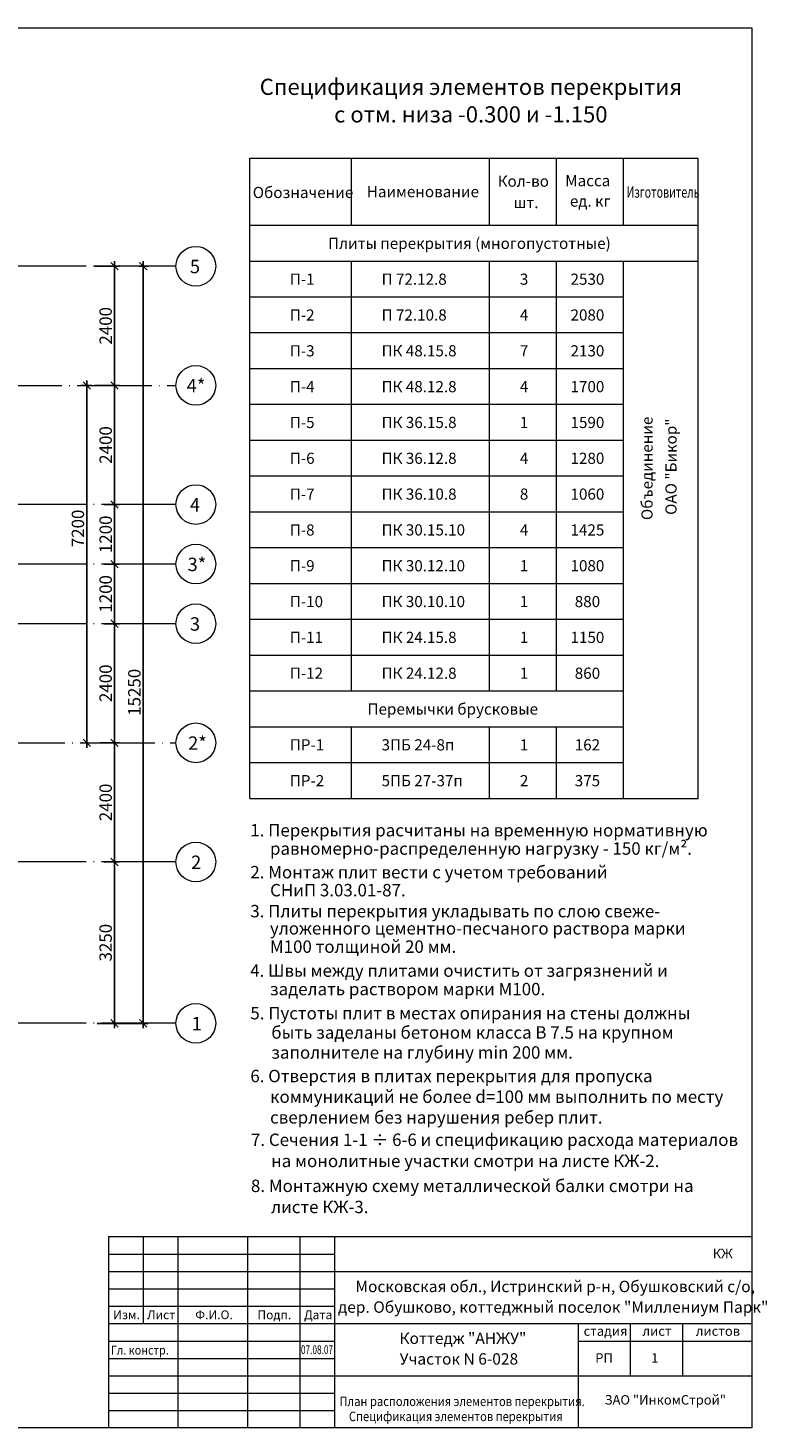
# Model space of a CAD drawing. Units: inches. Extents: x -674195 to -670815, y -28672 to -27129.
# Drawn here: x -673936 to -673787, y -27766 to -27484 of the extents above; entities that cross this region are included whole.
import ezdxf
from ezdxf.enums import TextEntityAlignment as Align

# ---------------------------------------------------------------- set-up
doc = ezdxf.new("R2010")
doc.units = ezdxf.units.IN
doc.header["$LTSCALE"] = 10
doc.header["$MEASUREMENT"] = 0
doc.linetypes.add('DASHDOTX2', pattern=[1.8, 1.5, -0.15, 0, -0.15])
doc.layers.get('0').update_dxf_attribs({"linetype": 'CONTINUOUS'})
doc.layers.get('DEFPOINTS').update_dxf_attribs({"linetype": 'CONTINUOUS'})
for name, color, linetype, lineweight in [('CONST_0.3', 30, 'CONTINUOUS', 30), ('DIM_0.2', 7, 'CONTINUOUS', 20), ('OSI_0.13', 2, 'DASHDOTX2', 13), ('TEXT_0.2', 151, 'CONTINUOUS', 20), ('TEXT_0.4', 1, 'CONTINUOUS', 40)]:
    doc.layers.add(name, color=color, linetype=linetype, lineweight=lineweight)
doc.styles.add('RUSSWIN', font='ARIAL.TTF', dxfattribs={"width": 0.8})
doc.dimstyles.new('RUSSWIN c выносками', dxfattribs={"dimtxt": 2.5, "dimasz": 1.5, "dimexe": 1, "dimexo": 1, "dimgap": 0.5, "dimtad": 1, "dimdec": 0, "dimlfac": 100, "dimrnd": 5, "dimdsep": 46, "dimtxsty": 'RUSSWIN', "dimblk1": 'OBLIQUE', "dimblk2": 'OBLIQUE', "dimsah": 1, "dimcen": -3, "dimdle": 1, "dimclrd": 256, "dimclre": 256, "dimclrt": 256, "dimadec": 0, "dimazin": 0, "dimtfac": 1, "dimtdec": 0, "dimtix": 1, "dimtmove": 0, "dimatfit": 3, "dimldrblk": 'OBLIQUE', "dimfxl": 0, "dimtolj": 1, "dimtzin": 0, "dimarcsym": 0})

# ---------------------------------------------------------------- blocks, each defined once
blk = doc.blocks.new('_OBLIQUE')
at = {"color": 0, "linetype": 'ByBlock'}
blk.add_line((-0.5, -0.5), (0.5, 0.5), dxfattribs=at)
blk = doc.blocks.new('*D83')
at = {"layer": 'DEFPOINTS', "color": 0, "linetype": 'Continuous', "ltscale": 0.3}
for p in [(-673921.35, -27651.62), (-673918.31, -27651.62), (-673921.35, -27684.12)]:
    blk.add_point(p, dxfattribs=at)
at = {"layer": 'DIM_0.2', "linetype": 'Continuous', "lineweight": -2, "ltscale": 0.3}
for p, q in [((-673920.35, -27651.62), (-673917.31, -27651.62)), ((-673918.31, -27685.12), (-673918.31, -27650.62)), ((-673920.35, -27684.12), (-673917.31, -27684.12))]:
    blk.add_line(p, q, dxfattribs=at)
at = {"layer": 'DIM_0.2', "linetype": 'Continuous', "lineweight": -2, "ltscale": 0.3, "xscale": 1.5, "yscale": 1.5, "zscale": 1.5}
for p, rotation in [((-673918.31, -27651.62), 90), ((-673918.31, -27684.12), 270)]:
    blk.add_blockref('_OBLIQUE', p, dxfattribs=dict(at, rotation=rotation))
at = {"layer": 'DIM_0.2', "linetype": 'Continuous', "ltscale": 0.3, "insert": (-673920.09, -27667.87), "char_height": 2.5, "attachment_point": 5, "rotation": 90, "style": 'RUSSWIN'}
blk.add_mtext('\\A1;3250', dxfattribs=at)
blk = doc.blocks.new('*D84')
at = {"layer": 'DEFPOINTS', "color": 0, "linetype": 'Continuous', "ltscale": 0.3}
for p in [(-673922.11, -27627.62), (-673921.35, -27651.62), (-673918.31, -27651.62)]:
    blk.add_point(p, dxfattribs=at)
at = {"layer": 'DIM_0.2', "linetype": 'Continuous', "lineweight": -2, "ltscale": 0.3}
for p, q in [((-673918.31, -27626.62), (-673918.31, -27652.62)), ((-673921.11, -27627.62), (-673917.31, -27627.62)), ((-673920.35, -27651.62), (-673917.31, -27651.62))]:
    blk.add_line(p, q, dxfattribs=at)
at = {"layer": 'DIM_0.2', "linetype": 'Continuous', "lineweight": -2, "ltscale": 0.3, "xscale": 1.5, "yscale": 1.5, "zscale": 1.5}
for p, rotation in [((-673918.31, -27627.62), 90), ((-673918.31, -27651.62), 270)]:
    blk.add_blockref('_OBLIQUE', p, dxfattribs=dict(at, rotation=rotation))
at = {"layer": 'DIM_0.2', "linetype": 'Continuous', "ltscale": 0.3, "insert": (-673920.08, -27639.62), "char_height": 2.5, "attachment_point": 5, "rotation": 90, "style": 'RUSSWIN'}
blk.add_mtext('\\A1;2400', dxfattribs=at)
blk = doc.blocks.new('*D85')
at = {"layer": 'DEFPOINTS', "color": 0, "linetype": 'Continuous', "ltscale": 0.3}
for p in [(-673921.35, -27603.62), (-673918.31, -27603.62), (-673921.35, -27627.62)]:
    blk.add_point(p, dxfattribs=at)
at = {"layer": 'DIM_0.2', "linetype": 'Continuous', "lineweight": -2, "ltscale": 0.3}
for p, q in [((-673920.35, -27603.62), (-673917.31, -27603.62)), ((-673918.31, -27628.62), (-673918.31, -27602.62)), ((-673920.35, -27627.62), (-673917.31, -27627.62))]:
    blk.add_line(p, q, dxfattribs=at)
at = {"layer": 'DIM_0.2', "linetype": 'Continuous', "lineweight": -2, "ltscale": 0.3, "xscale": 1.5, "yscale": 1.5, "zscale": 1.5}
for p, rotation in [((-673918.31, -27603.62), 90), ((-673918.31, -27627.62), 270)]:
    blk.add_blockref('_OBLIQUE', p, dxfattribs=dict(at, rotation=rotation))
at = {"layer": 'DIM_0.2', "linetype": 'Continuous', "ltscale": 0.3, "insert": (-673920.08, -27615.62), "char_height": 2.5, "attachment_point": 5, "rotation": 90, "style": 'RUSSWIN'}
blk.add_mtext('\\A1;2400', dxfattribs=at)
blk = doc.blocks.new('*D86')
at = {"layer": 'DEFPOINTS', "color": 0, "linetype": 'Continuous', "ltscale": 0.3}
for p in [(-673921.35, -27591.62), (-673918.31, -27591.62), (-673921.35, -27603.62)]:
    blk.add_point(p, dxfattribs=at)
at = {"layer": 'DIM_0.2', "linetype": 'Continuous', "lineweight": -2, "ltscale": 0.3}
for p, q in [((-673918.31, -27604.62), (-673918.31, -27590.62)), ((-673920.35, -27591.62), (-673917.31, -27591.62)), ((-673920.35, -27603.62), (-673917.31, -27603.62))]:
    blk.add_line(p, q, dxfattribs=at)
at = {"layer": 'DIM_0.2', "linetype": 'Continuous', "lineweight": -2, "ltscale": 0.3, "xscale": 1.5, "yscale": 1.5, "zscale": 1.5}
for p, rotation in [((-673918.31, -27591.62), 90), ((-673918.31, -27603.62), 270)]:
    blk.add_blockref('_OBLIQUE', p, dxfattribs=dict(at, rotation=rotation))
at = {"layer": 'DIM_0.2', "linetype": 'Continuous', "ltscale": 0.3, "insert": (-673920.08, -27597.62), "char_height": 2.5, "attachment_point": 5, "rotation": 90, "style": 'RUSSWIN'}
blk.add_mtext('\\A1;1200', dxfattribs=at)
blk = doc.blocks.new('*D87')
at = {"layer": 'DEFPOINTS', "color": 0, "linetype": 'Continuous', "ltscale": 0.3}
for p in [(-673923.33, -27555.62), (-673918.31, -27555.62), (-673921.35, -27579.62)]:
    blk.add_point(p, dxfattribs=at)
at = {"layer": 'DIM_0.2', "linetype": 'Continuous', "lineweight": -2, "ltscale": 0.3}
for p, q in [((-673922.33, -27555.62), (-673917.31, -27555.62)), ((-673918.31, -27580.62), (-673918.31, -27554.62)), ((-673920.35, -27579.62), (-673917.31, -27579.62))]:
    blk.add_line(p, q, dxfattribs=at)
at = {"layer": 'DIM_0.2', "linetype": 'Continuous', "lineweight": -2, "ltscale": 0.3, "xscale": 1.5, "yscale": 1.5, "zscale": 1.5}
for p, rotation in [((-673918.31, -27555.62), 90), ((-673918.31, -27579.62), 270)]:
    blk.add_blockref('_OBLIQUE', p, dxfattribs=dict(at, rotation=rotation))
at = {"layer": 'DIM_0.2', "linetype": 'Continuous', "ltscale": 0.3, "insert": (-673920.08, -27567.62), "char_height": 2.5, "attachment_point": 5, "rotation": 90, "style": 'RUSSWIN'}
blk.add_mtext('\\A1;2400', dxfattribs=at)
blk = doc.blocks.new('*D95')
at = {"layer": 'DEFPOINTS', "color": 0, "linetype": 'Continuous', "ltscale": 0.3}
for p in [(-673914.35, -27531.62), (-673912.53, -27531.62), (-673922.76, -27684.12)]:
    blk.add_point(p, dxfattribs=at)
at = {"layer": 'DIM_0.2', "linetype": 'Continuous', "lineweight": -2, "ltscale": 0.3}
for p, q in [((-673912.53, -27685.12), (-673912.53, -27530.62)), ((-673913.35, -27531.62), (-673911.53, -27531.62)), ((-673921.76, -27684.12), (-673911.53, -27684.12))]:
    blk.add_line(p, q, dxfattribs=at)
at = {"layer": 'DIM_0.2', "linetype": 'Continuous', "lineweight": -2, "ltscale": 0.3, "xscale": 1.5, "yscale": 1.5, "zscale": 1.5}
for p, rotation in [((-673912.53, -27531.62), 90), ((-673912.53, -27684.12), 270)]:
    blk.add_blockref('_OBLIQUE', p, dxfattribs=dict(at, rotation=rotation))
at = {"layer": 'DIM_0.2', "linetype": 'Continuous', "ltscale": 0.3, "insert": (-673914.3, -27617.44), "char_height": 2.5, "attachment_point": 5, "rotation": 90, "style": 'RUSSWIN'}
blk.add_mtext('\\A1;15250', dxfattribs=at)
blk = doc.blocks.new('*D98')
at = {"layer": 'DEFPOINTS', "color": 0, "linetype": 'Continuous', "ltscale": 0.3}
for p in [(-673923.33, -27531.62), (-673918.31, -27531.62), (-673923.33, -27555.62)]:
    blk.add_point(p, dxfattribs=at)
at = {"layer": 'DIM_0.2', "linetype": 'Continuous', "lineweight": -2, "ltscale": 0.3}
for p, q in [((-673918.31, -27556.62), (-673918.31, -27530.62)), ((-673922.33, -27531.62), (-673917.31, -27531.62)), ((-673922.33, -27555.62), (-673917.31, -27555.62))]:
    blk.add_line(p, q, dxfattribs=at)
at = {"layer": 'DIM_0.2', "linetype": 'Continuous', "lineweight": -2, "ltscale": 0.3, "xscale": 1.5, "yscale": 1.5, "zscale": 1.5}
for p, rotation in [((-673918.31, -27531.62), 90), ((-673918.31, -27555.62), 270)]:
    blk.add_blockref('_OBLIQUE', p, dxfattribs=dict(at, rotation=rotation))
at = {"layer": 'DIM_0.2', "linetype": 'Continuous', "ltscale": 0.3, "insert": (-673920.08, -27543.62), "char_height": 2.5, "attachment_point": 5, "rotation": 90, "style": 'RUSSWIN'}
blk.add_mtext('\\A1;2400', dxfattribs=at)
blk = doc.blocks.new('*D99')
at = {"layer": 'DEFPOINTS', "color": 0, "linetype": 'Continuous', "ltscale": 0.3}
for p in [(-673926.07, -27555.62), (-673923.89, -27627.62), (-673923.69, -27627.62)]:
    blk.add_point(p, dxfattribs=at)
at = {"layer": 'DIM_0.2', "linetype": 'Continuous', "lineweight": -2, "ltscale": 0.3}
for p, q in [((-673925.07, -27555.62), (-673922.89, -27555.62)), ((-673923.89, -27554.62), (-673923.89, -27628.62)), ((-673924.69, -27627.62), (-673924.89, -27627.62))]:
    blk.add_line(p, q, dxfattribs=at)
at = {"layer": 'DIM_0.2', "linetype": 'Continuous', "lineweight": -2, "ltscale": 0.3, "xscale": 1.5, "yscale": 1.5, "zscale": 1.5}
for p, rotation in [((-673923.89, -27555.62), 90), ((-673923.89, -27627.62), 270)]:
    blk.add_blockref('_OBLIQUE', p, dxfattribs=dict(at, rotation=rotation))
at = {"layer": 'DIM_0.2', "linetype": 'Continuous', "ltscale": 0.3, "insert": (-673925.67, -27584.43), "char_height": 2.5, "attachment_point": 5, "rotation": 90, "style": 'RUSSWIN'}
blk.add_mtext('\\A1;7200', dxfattribs=at)
blk = doc.blocks.new('*D100')
at = {"layer": 'DEFPOINTS', "color": 0, "linetype": 'Continuous', "ltscale": 0.3}
for p in [(-673921.35, -27579.62), (-673921.35, -27591.62), (-673918.31, -27591.62)]:
    blk.add_point(p, dxfattribs=at)
at = {"layer": 'DIM_0.2', "linetype": 'Continuous', "lineweight": -2, "ltscale": 0.3}
for p, q in [((-673918.31, -27578.62), (-673918.31, -27592.62)), ((-673920.35, -27579.62), (-673917.31, -27579.62)), ((-673920.35, -27591.62), (-673917.31, -27591.62))]:
    blk.add_line(p, q, dxfattribs=at)
at = {"layer": 'DIM_0.2', "linetype": 'Continuous', "lineweight": -2, "ltscale": 0.3, "xscale": 1.5, "yscale": 1.5, "zscale": 1.5}
for p, rotation in [((-673918.31, -27579.62), 90), ((-673918.31, -27591.62), 270)]:
    blk.add_blockref('_OBLIQUE', p, dxfattribs=dict(at, rotation=rotation))
at = {"layer": 'DIM_0.2', "linetype": 'Continuous', "ltscale": 0.3, "insert": (-673920.08, -27585.62), "char_height": 2.5, "attachment_point": 5, "rotation": 90, "style": 'RUSSWIN'}
blk.add_mtext('\\A1;1200', dxfattribs=at)

msp = doc.modelspace()

# ---------------------------------------------------------------- linework, layer by layer
at = {"layer": 'DIM_0.2', "ltscale": 0.2}
for p, q in [((-673891.069, -27530.567), (-673800.699, -27530.567)), ((-673891.069, -27537.783), (-673815.771, -27537.783)), ((-673891.069, -27544.998), (-673815.771, -27544.998)), ((-673891.069, -27552.214), (-673815.771, -27552.214)), ((-673891.069, -27559.429), (-673815.771, -27559.429)), ((-673891.069, -27566.644), (-673815.771, -27566.644)), ((-673891.069, -27573.86), (-673815.771, -27573.86)), ((-673891.069, -27581.075), (-673815.771, -27581.075)), ((-673891.069, -27588.291), (-673815.771, -27588.291)), ((-673891.069, -27595.506), (-673815.771, -27595.506)), ((-673891.069, -27602.722), (-673815.771, -27602.722)), ((-673891.069, -27609.937), (-673815.771, -27609.937)), ((-673891.069, -27617.152), (-673815.771, -27617.152)), ((-673891.069, -27617.152), (-673815.771, -27617.152)), ((-673891.069, -27617.152), (-673815.771, -27617.152)), ((-673891.069, -27624.368), (-673815.771, -27624.368)), ((-673891.069, -27631.583), (-673815.771, -27631.583))]:
    msp.add_line(p, q, dxfattribs=at)
for centre in [(-673901.911, -27531.619), (-673901.911, -27555.619), (-673901.911, -27579.619), (-673901.911, -27591.619), (-673901.911, -27603.619), (-673901.911, -27627.619), (-673901.911, -27651.619), (-673901.911, -27684.119)]:
    msp.add_circle(centre, 4, dxfattribs=at)
at = {"layer": 'OSI_0.13'}
for p, q in [((-673905.911, -27531.619), (-674180.428, -27531.619)), ((-674034.403, -27555.619), (-673905.911, -27555.619)), ((-673905.911, -27579.619), (-674180.428, -27579.619)), ((-673905.911, -27591.619), (-674020.303, -27591.619)), ((-673905.911, -27603.619), (-674180.428, -27603.619)), ((-674033.803, -27627.619), (-673905.911, -27627.619)), ((-673905.911, -27651.619), (-674138.437, -27651.619)), ((-673905.911, -27684.119), (-674180.428, -27684.119))]:
    msp.add_line(p, q, dxfattribs=at)
at = {"layer": 'TEXT_0.2'}
for p, q in [((-674194.884, -27483.631), (-673789.884, -27483.631)), ((-673789.884, -27483.631), (-673789.884, -27765.63)), ((-673891.069, -27638.799), (-673891.069, -27509.852)), ((-673891.069, -27509.852), (-673800.699, -27509.852)), ((-673870.527, -27523.352), (-673870.527, -27509.852)), ((-673842.771, -27523.352), (-673842.771, -27509.852)), ((-673829.271, -27523.352), (-673829.271, -27509.852)), ((-673815.771, -27523.352), (-673815.771, -27509.852)), ((-673800.699, -27638.799), (-673800.699, -27509.852)), ((-673891.069, -27523.352), (-673800.699, -27523.352)), ((-673870.527, -27617.152), (-673870.527, -27530.567)), ((-673842.771, -27617.152), (-673842.771, -27530.567)), ((-673829.271, -27617.152), (-673829.271, -27530.567)), ((-673815.771, -27638.799), (-673815.771, -27530.567)), ((-673870.527, -27638.799), (-673870.527, -27624.368)), ((-673842.771, -27638.799), (-673842.771, -27624.368)), ((-673829.271, -27638.799), (-673829.271, -27624.368)), ((-673891.069, -27638.799), (-673800.699, -27638.799)), ((-673919.536, -27727.085), (-673789.884, -27727.085)), ((-673919.536, -27727.085), (-673919.536, -27765.63)), ((-673912.527, -27727.085), (-673912.527, -27744.606)), ((-673905.519, -27727.085), (-673905.519, -27765.63)), ((-673891.503, -27727.085), (-673891.503, -27765.63)), ((-673880.991, -27727.085), (-673880.991, -27765.63)), ((-673873.983, -27727.085), (-673873.983, -27765.63)), ((-673919.536, -27730.59), (-673873.983, -27730.59)), ((-673919.536, -27734.094), (-673789.884, -27734.094)), ((-673919.536, -27737.598), (-673873.983, -27737.598)), ((-673919.536, -27741.102), (-673873.983, -27741.102)), ((-673919.536, -27744.606), (-673789.884, -27744.606)), ((-673824.918, -27744.606), (-673824.918, -27765.63)), ((-673814.405, -27744.606), (-673814.405, -27755.118)), ((-673803.901, -27744.606), (-673803.901, -27755.118)), ((-673919.536, -27748.11), (-673873.983, -27748.11)), ((-673824.918, -27748.11), (-673789.884, -27748.11)), ((-673919.536, -27751.614), (-673873.983, -27751.614)), ((-673919.536, -27755.118), (-673789.884, -27755.118)), ((-673919.536, -27758.622), (-673873.983, -27758.622)), ((-673919.536, -27762.126), (-673873.983, -27762.126)), ((-673789.884, -27765.63), (-674194.884, -27765.63))]:
    msp.add_line(p, q, dxfattribs=at)

# ---------------------------------------------------------------- texts
at = {"layer": 'CONST_0.3', "style": 'RUSSWIN'}
for s, height, p in [('КЖ', 1.9105, (-673797.798, -27731.449)), ('Московская обл., Истринский р-н, Обушковский с/о,', 2.29258, (-673869.768, -27738.267)), (' дер. Обушково, коттеджный поселок "Миллениум Парк" ', 2.29258, (-673873.977, -27742.42)), ('Изм.', 1.7705, (-673918.574, -27743.71)), ('Лист', 1.7705, (-673911.741, -27743.71)), ('Ф.И.О.', 1.7705, (-673902.022, -27743.71)), ('Подп.', 1.7705, (-673889.503, -27743.71)), ('Дата', 1.7705, (-673880.113, -27743.71)), ('стадия', 1.9105, (-673823.801, -27747.06)), ('лист', 1.9105, (-673811.945, -27747.06)), ('листов', 1.9105, (-673801.201, -27747.06)), ('Коттедж "АНЖУ"', 2.29258, (-673860.895, -27748.708)), ('Участок N 6-028', 2.29258, (-673860.871, -27752.861)), ('  РП', 1.9105, (-673822.611, -27752.483)), ('1', 1.91, (-673810.183, -27752.481)), ('ЗАО "ИнкомСтрой"', 1.91049, (-673819.589, -27760.913))]:
    msp.add_text(s, height=height, dxfattribs=at).set_placement(p)
for s, height, width, p in [('Гл. констр.', 1.77051, 0.9, (-673919.031, -27750.831)), ('07.08.07', 1.7705, 0.689079, (-673880.743, -27750.741)), ('План расположения элементов перекрытия.', 1.91049, 0.863455, (-673872.979, -27761.21)), ('Спецификация элементов перекрытия', 1.91049, 0.863455, (-673871.078, -27764.251))]:
    msp.add_text(s, height=height, dxfattribs=dict(at, width=width)).set_placement(p)
at = {"layer": 'DIM_0.2', "ltscale": 0.2, "style": 'RUSSWIN'}
for s, height, p in [('Кол-во', 2.25, (-673841.119, -27515.607)), ('Масса', 2.25, (-673827.507, -27515.51)), ('Обозначение', 2.25, (-673890.449, -27517.883)), ('Наименование', 2.25, (-673867.475, -27517.72)), ('шт.', 2.25, (-673837.893, -27519.921)), ('ед. кг', 2.25, (-673826.565, -27519.62)), ('5', 2.7, (-673903.108, -27533.027)), ('П-1', 2.25, (-673882.977, -27535.348)), ('П 72.12.8', 2.25, (-673864.502, -27535.348)), ('П-2', 2.25, (-673882.977, -27542.564)), ('П 72.10.8', 2.25, (-673864.502, -27542.564)), ('П-3', 2.25, (-673882.977, -27549.779)), ('ПК 48.15.8', 2.25, (-673864.502, -27549.779)), ('4*', 2.7, (-673903.756, -27557.027)), ('П-4', 2.25, (-673882.977, -27556.995)), ('ПК 48.12.8', 2.25, (-673864.502, -27556.995)), ('П-5', 2.25, (-673882.977, -27564.21)), ('ПК 36.15.8', 2.25, (-673864.502, -27564.21)), ('П-6', 2.25, (-673882.977, -27571.425)), ('ПК 36.12.8', 2.25, (-673864.502, -27571.425)), ('П-7', 2.25, (-673882.977, -27578.641)), ('ПК 36.10.8', 2.25, (-673864.502, -27578.641)), ('4', 2.7, (-673903.108, -27581.027)), ('П-8', 2.25, (-673882.977, -27585.856)), ('ПК 30.15.10', 2.25, (-673864.502, -27585.856)), ('3*', 2.7, (-673903.578, -27593.027)), ('П-9', 2.25, (-673882.977, -27593.072)), ('ПК 30.12.10', 2.25, (-673864.502, -27593.072)), ('П-10', 2.25, (-673882.977, -27600.287)), ('ПК 30.10.10', 2.25, (-673864.502, -27600.287)), ('3', 2.7, (-673903.108, -27605.027)), ('П-11', 2.25, (-673882.977, -27607.503)), ('ПК 24.15.8', 2.25, (-673864.502, -27607.503)), ('П-12', 2.25, (-673882.977, -27614.718)), ('ПК 24.12.8', 2.25, (-673864.502, -27614.718)), ('2*', 2.7, (-673903.474, -27629.027)), ('ПР-1', 2.25, (-673882.977, -27629.149)), ('3ПБ 24-8п ', 2.25, (-673864.502, -27629.149)), ('ПР-2', 2.25, (-673882.977, -27636.364)), ('5ПБ 27-37п ', 2.25, (-673864.502, -27636.364)), ('2', 2.7, (-673902.866, -27653.027)), ('1', 2.7, (-673902.766, -27685.527))]:
    msp.add_text(s, height=height, dxfattribs=at).set_placement(p)
at = {"layer": 'DIM_0.2', "ltscale": 0.2, "style": 'RUSSWIN', "width": 0.7}
msp.add_text('Изготовитель', height=2.25, dxfattribs=at).set_placement((-673815.162, -27517.806))
at = {"layer": 'DIM_0.2', "style": 'RUSSWIN'}
for s, p in [('Плиты перекрытия (многопустотные)', (-673875.294, -27528.133)), ('Перемычки брусковые', (-673867.326, -27621.933))]:
    msp.add_text(s, height=2.25, dxfattribs=at).set_placement(p)
at = {"layer": 'DIM_0.2', "ltscale": 0.2, "style": 'RUSSWIN'}
for s, p in [('3', (-673835.792, -27535.348)), ('2530', (-673823.033, -27535.348)), ('4', (-673835.792, -27542.564)), ('2080', (-673823.033, -27542.564)), ('7', (-673835.792, -27549.779)), ('2130', (-673823.033, -27549.779)), ('4', (-673835.792, -27556.995)), ('1700', (-673823.033, -27556.995)), ('1', (-673835.792, -27564.21)), ('1590', (-673823.033, -27564.21)), ('4', (-673835.792, -27571.425)), ('1280', (-673823.033, -27571.425)), ('8', (-673835.792, -27578.641)), ('1060', (-673823.033, -27578.641)), ('4', (-673835.792, -27585.856)), ('1425', (-673823.033, -27585.856)), ('1080', (-673823.033, -27593.072)), ('1', (-673835.792, -27593.072)), ('1', (-673835.792, -27600.287)), ('880', (-673823.033, -27600.287)), ('1', (-673835.792, -27607.503)), ('1150', (-673823.033, -27607.503)), ('1', (-673835.792, -27614.718)), ('860', (-673823.033, -27614.718)), ('1', (-673835.792, -27629.149)), ('162', (-673823.033, -27629.149)), ('2', (-673835.792, -27636.364)), ('375', (-673823.033, -27636.364))]:
    msp.add_text(s, height=2.25, dxfattribs=at).set_placement(p, align=Align.CENTER)
for s, p in [('Объединение', (-673809.905, -27582.753)), ('ОАО "Бикор"', (-673805.074, -27581.711))]:
    msp.add_text(s, height=2.25, rotation=90, dxfattribs=at).set_placement(p)
at = {"layer": 'TEXT_0.2', "style": 'RUSSWIN'}
for s, p in [('1. Перекрытия расчитаны на временную нормативную', (-673890.941, -27646.476)), ('равномерно-распределенную нагрузку - 150 кг/м².', (-673886.982, -27650.163)), ('2. Монтаж плит вести с учетом требований', (-673890.941, -27654.92)), ('СНиП 3.03.01-87.', (-673886.957, -27658.547)), ('3. Плиты перекрытия укладывать по слою свеже-', (-673890.941, -27662.769)), ('уложенного цементно-песчаного раствора марки', (-673886.993, -27666.23)), ('М100 толщиной 20 мм.', (-673886.993, -27669.919)), ('4. Швы между плитами очистить от загрязнений и', (-673890.97, -27674.75)), ('заделать раствором марки М100.', (-673886.982, -27678.468)), ('5. Пустоты плит в местах опирания на стены должны', (-673890.935, -27683.319)), ('быть заделаны бетоном класса В 7.5 на крупном', (-673886.707, -27687.207)), ('заполнителе на глубину min 200 мм.', (-673886.707, -27691.236)), ('6. Отверстия в плитах перекрытия для пропуска', (-673890.935, -27695.984)), ('коммуникаций не более d=100 мм выполнить по месту', (-673886.961, -27700.145)), ('сверлением без нарушения ребер плит.', (-673886.961, -27704.309)), ('7. Сечения 1-1 ÷ 6-6 и спецификацию расхода материалов', (-673890.813, -27708.827)), ('на монолитные участки смотри на листе КЖ-2.', (-673886.758, -27713.082)), ('8. Монтажную схему металлической балки смотри на', (-673890.813, -27718.101)), ('листе КЖ-3.', (-673886.758, -27722.356))]:
    msp.add_text(s, height=2.5, dxfattribs=at).set_placement(p)
at = {"layer": 'TEXT_0.4', "style": 'RUSSWIN'}
for s, p in [('Спецификация элементов перекрытия', (-673846.522, -27495.903)), ('с отм. низа -0.300 и -1.150', (-673846.522, -27501.456))]:
    msp.add_text(s, height=3.2587, dxfattribs=at).set_placement(p, align=Align.MIDDLE)

# ---------------------------------------------------------------- dimensions: what is measured, and where the dimension line sits
at = {"layer": 'DIM_0.2', "linetype": 'Continuous', "ltscale": 0.3}
for base, p1, p2, angle, picture, middle in [((-673918.308, -27531.619), (-673923.327, -27555.619), (-673923.327, -27531.619), 90, '*D98', (-673920.085, -27543.619)), ((-673918.308, -27555.619), (-673921.353, -27579.619), (-673923.333, -27555.619), 90, '*D87', (-673920.085, -27567.619)), ((-673918.308, -27591.619), (-673921.353, -27579.619), (-673921.353, -27591.619), 270, '*D100', (-673920.085, -27585.619)), ((-673918.308, -27591.619), (-673921.353, -27603.619), (-673921.353, -27591.619), 90, '*D86', (-673920.085, -27597.619)), ((-673918.308, -27603.619), (-673921.353, -27627.619), (-673921.353, -27603.619), 90, '*D85', (-673920.085, -27615.619)), ((-673918.308, -27651.619), (-673922.108, -27627.619), (-673921.353, -27651.619), 90, '*D84', (-673920.085, -27639.619)), ((-673918.308, -27651.619), (-673921.353, -27684.119), (-673921.347, -27651.619), 90, '*D83', (-673920.086, -27667.869))]:
    dim = msp.add_linear_dim(base=base, p1=p1, p2=p2, angle=angle, dimstyle='RUSSWIN c выносками', dxfattribs=at)
    dim.commit()
    dim.dimension.update_dxf_attribs({"geometry": picture, "text_midpoint": middle})
for base, p1, p2, picture, middle in [((-673912.526, -27531.619), (-673922.764, -27684.119), (-673914.349, -27531.619), '*D95', (-673912.526, -27617.441)), ((-673923.893, -27627.619), (-673926.074, -27555.619), (-673923.695, -27627.619), '*D99', (-673923.893, -27584.434))]:
    dim = msp.add_linear_dim(base=base, p1=p1, p2=p2, angle=90, dimstyle='RUSSWIN c выносками', dxfattribs=at)
    dim.commit()
    dim.dimension.update_dxf_attribs({"geometry": picture, "text_midpoint": middle, "dimtype": 160})

doc.saveas('drawing.dxf')
